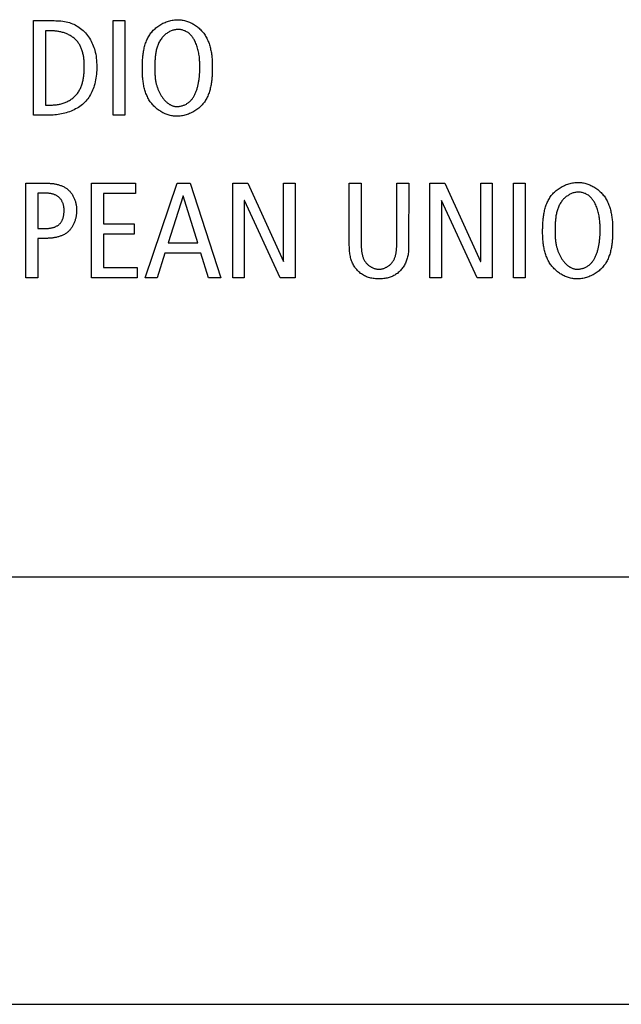
# Model space of a CAD drawing. Units: millimetres. Extents: x -307 to 1803, y -223 to 1090.
# Drawn here: x 1663 to 1677, y 376 to 399 of the extents above; entities that cross this region are included whole.
import ezdxf

# ---------------------------------------------------------------- set-up
doc = ezdxf.new("R2010")
doc.units = ezdxf.units.MM
doc.header["$LTSCALE"] = 65.395
doc.layers.add('006-ZADNI_PANEL', color=7, linetype='CONTINUOUS')
doc.layers.add('008-VIKA', color=7, linetype='CONTINUOUS')

msp = doc.modelspace()

# ---------------------------------------------------------------- linework, layer by layer
at = {"layer": '006-ZADNI_PANEL', "color": 40, "linetype": 'Continuous'}
for p, q in [((1663.401, 399.068), (1663.884, 399.068)), ((1663.401, 396.851), (1663.401, 399.068)), ((1665.265, 399.068), (1665.544, 399.068)), ((1665.265, 396.851), (1665.265, 399.068)), ((1665.544, 399.068), (1665.544, 396.851)), ((1663.849, 398.827), (1663.681, 398.827)), ((1663.681, 398.827), (1663.681, 397.092)), ((1666.243, 397.938), (1666.243, 397.891)), ((1663.681, 397.092), (1663.849, 397.092)), ((1663.747, 396.851), (1663.401, 396.851)), ((1665.544, 396.851), (1665.265, 396.851)), ((1663.223, 395.258), (1663.757, 395.258)), ((1663.223, 393.041), (1663.223, 395.258)), ((1664.76, 395.258), (1665.792, 395.258)), ((1664.76, 393.041), (1664.76, 395.258)), ((1665.792, 395.258), (1665.792, 395.017)), ((1666.02, 393.041), (1666.764, 395.258)), ((1666.764, 395.258), (1667.068, 395.258)), ((1667.068, 395.258), (1667.792, 393.041)), ((1668.071, 395.258), (1668.418, 395.258)), ((1668.071, 393.041), (1668.071, 395.258)), ((1668.418, 395.258), (1669.253, 393.429)), ((1669.259, 395.258), (1669.526, 395.258)), ((1669.259, 393.429), (1669.259, 395.258)), ((1669.526, 395.258), (1669.526, 393.041)), ((1670.795, 395.258), (1671.075, 395.258)), ((1670.795, 393.858), (1670.795, 395.258)), ((1671.075, 395.258), (1671.075, 393.816)), ((1671.907, 395.258), (1672.187, 395.258)), ((1671.907, 393.816), (1671.907, 395.258)), ((1672.685, 395.258), (1673.031, 395.258)), ((1672.685, 393.041), (1672.685, 395.258)), ((1673.031, 395.258), (1673.866, 393.429)), ((1673.873, 395.258), (1674.139, 395.258)), ((1673.873, 393.429), (1673.873, 395.258)), ((1674.139, 395.258), (1674.139, 393.041)), ((1674.637, 395.258), (1674.917, 395.258)), ((1674.637, 393.041), (1674.637, 395.258)), ((1674.917, 395.258), (1674.917, 393.041)), ((1663.662, 395.03), (1663.503, 395.03)), ((1663.503, 395.03), (1663.503, 394.197)), ((1665.792, 395.017), (1665.039, 395.017)), ((1665.039, 395.017), (1665.039, 394.312)), ((1666.903, 394.966), (1666.554, 393.861)), ((1666.91, 394.966), (1666.903, 394.966)), ((1667.249, 393.861), (1666.91, 394.966)), ((1668.345, 394.858), (1668.338, 394.858)), ((1668.338, 394.858), (1668.338, 393.041)), ((1669.18, 393.041), (1668.345, 394.858)), ((1672.958, 394.858), (1672.951, 394.858)), ((1672.951, 394.858), (1672.951, 393.041)), ((1673.793, 393.041), (1672.958, 394.858)), ((1663.503, 394.197), (1663.655, 394.197)), ((1665.039, 394.312), (1665.757, 394.312)), ((1665.757, 394.312), (1665.757, 394.07)), ((1675.615, 394.127), (1675.615, 394.081)), ((1663.69, 393.968), (1663.503, 393.968)), ((1663.503, 393.968), (1663.503, 393.041)), ((1665.757, 394.07), (1665.039, 394.07)), ((1665.039, 394.07), (1665.039, 393.283)), ((1666.554, 393.861), (1667.249, 393.861)), ((1666.478, 393.619), (1666.3, 393.041)), ((1667.322, 393.619), (1666.478, 393.619)), ((1667.5, 393.041), (1667.322, 393.619)), ((1669.253, 393.429), (1669.259, 393.429)), ((1673.866, 393.429), (1673.873, 393.429)), ((1665.039, 393.283), (1665.833, 393.283)), ((1665.833, 393.283), (1665.833, 393.041)), ((1663.503, 393.041), (1663.223, 393.041)), ((1665.833, 393.041), (1664.76, 393.041)), ((1666.3, 393.041), (1666.02, 393.041)), ((1667.792, 393.041), (1667.5, 393.041)), ((1668.338, 393.041), (1668.071, 393.041)), ((1669.526, 393.041), (1669.18, 393.041)), ((1672.951, 393.041), (1672.685, 393.041)), ((1674.139, 393.041), (1673.793, 393.041)), ((1674.917, 393.041), (1674.637, 393.041))]:
    msp.add_line(p, q, dxfattribs=at)
for points in [[(1663.884, 399.068), (1663.924, 399.067), (1663.964, 399.066), (1664.005, 399.064), (1664.045, 399.06), (1664.085, 399.056), (1664.125, 399.05), (1664.164, 399.042), (1664.204, 399.033), (1664.242, 399.022), (1664.277, 399.01), (1664.312, 398.997), (1664.346, 398.983), (1664.379, 398.967), (1664.412, 398.949), (1664.443, 398.93), (1664.474, 398.909), (1664.506, 398.886), (1664.536, 398.862), (1664.565, 398.836), (1664.593, 398.809), (1664.62, 398.78), (1664.645, 398.75), (1664.67, 398.72), (1664.693, 398.688), (1664.714, 398.655), (1664.734, 398.622), (1664.753, 398.588), (1664.771, 398.552), (1664.787, 398.516), (1664.802, 398.48), (1664.815, 398.442), (1664.828, 398.405), (1664.838, 398.367), (1664.848, 398.329), (1664.858, 398.282), (1664.866, 398.234), (1664.873, 398.187), (1664.878, 398.139), (1664.881, 398.091), (1664.883, 398.043), (1664.884, 397.995), (1664.884, 397.949), (1664.883, 397.904), (1664.88, 397.858), (1664.876, 397.813), (1664.871, 397.768), (1664.864, 397.723), (1664.857, 397.678), (1664.847, 397.634), (1664.836, 397.589), (1664.824, 397.545), (1664.812, 397.509), (1664.799, 397.473), (1664.785, 397.438), (1664.77, 397.403), (1664.754, 397.369), (1664.736, 397.336), (1664.717, 397.303), (1664.697, 397.271), (1664.675, 397.24), (1664.652, 397.211), (1664.628, 397.182), (1664.602, 397.155), (1664.575, 397.129), (1664.546, 397.104), (1664.517, 397.081), (1664.486, 397.058), (1664.454, 397.037), (1664.421, 397.018), (1664.387, 396.999), (1664.353, 396.981), (1664.318, 396.965), (1664.282, 396.95), (1664.245, 396.936), (1664.208, 396.923), (1664.17, 396.911), (1664.132, 396.901), (1664.094, 396.891), (1664.055, 396.883), (1664.017, 396.875), (1663.978, 396.869), (1663.939, 396.863), (1663.9, 396.859), (1663.862, 396.856), (1663.823, 396.853), (1663.785, 396.852), (1663.747, 396.851)], [(1665.951, 397.938), (1665.951, 397.965), (1665.951, 397.992), (1665.951, 398.019), (1665.952, 398.047), (1665.953, 398.075), (1665.954, 398.102), (1665.956, 398.13), (1665.957, 398.158), (1665.959, 398.186), (1665.962, 398.214), (1665.965, 398.242), (1665.968, 398.27), (1665.972, 398.298), (1665.976, 398.325), (1665.981, 398.353), (1665.986, 398.38), (1665.991, 398.408), (1665.997, 398.435), (1666.004, 398.462), (1666.011, 398.488), (1666.019, 398.515), (1666.028, 398.541), (1666.037, 398.566), (1666.047, 398.592), (1666.058, 398.617), (1666.069, 398.641), (1666.081, 398.666), (1666.094, 398.689), (1666.107, 398.713), (1666.122, 398.735), (1666.137, 398.758), (1666.153, 398.78), (1666.17, 398.801), (1666.188, 398.822), (1666.207, 398.842), (1666.226, 398.861), (1666.247, 398.88), (1666.268, 398.898), (1666.29, 398.916), (1666.312, 398.933), (1666.336, 398.949), (1666.359, 398.964), (1666.384, 398.978), (1666.408, 398.992), (1666.434, 399.005), (1666.459, 399.017), (1666.485, 399.028), (1666.511, 399.039), (1666.538, 399.048), (1666.565, 399.057), (1666.592, 399.065), (1666.619, 399.071), (1666.646, 399.077), (1666.673, 399.082), (1666.701, 399.085), (1666.728, 399.088), (1666.755, 399.09), (1666.783, 399.09)], [(1666.783, 399.09), (1666.808, 399.09), (1666.833, 399.088), (1666.859, 399.085), (1666.884, 399.082), (1666.909, 399.077), (1666.935, 399.072), (1666.96, 399.065), (1666.985, 399.058), (1667.009, 399.049), (1667.034, 399.04), (1667.058, 399.03), (1667.082, 399.019), (1667.106, 399.007), (1667.129, 398.995), (1667.152, 398.982), (1667.175, 398.968), (1667.197, 398.953), (1667.219, 398.938), (1667.24, 398.922), (1667.26, 398.905), (1667.28, 398.888), (1667.3, 398.87), (1667.318, 398.852), (1667.337, 398.833), (1667.354, 398.813), (1667.371, 398.793), (1667.388, 398.772), (1667.404, 398.749), (1667.419, 398.726), (1667.433, 398.703), (1667.447, 398.679), (1667.46, 398.655), (1667.472, 398.631), (1667.483, 398.606), (1667.494, 398.58), (1667.504, 398.555), (1667.513, 398.529), (1667.522, 398.503), (1667.53, 398.476), (1667.537, 398.45), (1667.544, 398.423), (1667.55, 398.396), (1667.556, 398.368), (1667.561, 398.341), (1667.566, 398.313), (1667.57, 398.286), (1667.574, 398.258), (1667.577, 398.23), (1667.58, 398.203), (1667.582, 398.175), (1667.584, 398.147), (1667.586, 398.119), (1667.587, 398.092), (1667.588, 398.064), (1667.589, 398.037), (1667.589, 398.009), (1667.589, 397.982)], [(1664.592, 397.995), (1664.592, 398.016), (1664.592, 398.037), (1664.591, 398.059), (1664.59, 398.08), (1664.589, 398.102), (1664.587, 398.124), (1664.585, 398.146), (1664.583, 398.167), (1664.58, 398.189), (1664.577, 398.211), (1664.574, 398.233), (1664.57, 398.254), (1664.565, 398.276), (1664.561, 398.297), (1664.555, 398.318), (1664.55, 398.339), (1664.543, 398.36), (1664.537, 398.381), (1664.529, 398.401), (1664.522, 398.421), (1664.513, 398.441), (1664.505, 398.46), (1664.495, 398.479), (1664.485, 398.498), (1664.474, 398.516), (1664.463, 398.534), (1664.451, 398.551), (1664.439, 398.568), (1664.425, 398.584), (1664.412, 398.6), (1664.397, 398.615), (1664.382, 398.63), (1664.367, 398.644), (1664.351, 398.658), (1664.334, 398.671), (1664.317, 398.683), (1664.299, 398.695), (1664.281, 398.707), (1664.263, 398.718), (1664.244, 398.729), (1664.224, 398.739), (1664.205, 398.748), (1664.185, 398.757), (1664.165, 398.765), (1664.145, 398.773), (1664.124, 398.781), (1664.103, 398.787), (1664.082, 398.794), (1664.061, 398.799), (1664.04, 398.804), (1664.019, 398.809), (1663.997, 398.813), (1663.976, 398.817), (1663.954, 398.82), (1663.933, 398.822), (1663.912, 398.824), (1663.891, 398.826), (1663.87, 398.826), (1663.849, 398.827)], [(1667.297, 397.982), (1667.297, 398.012), (1667.296, 398.041), (1667.295, 398.071), (1667.294, 398.101), (1667.292, 398.13), (1667.29, 398.16), (1667.288, 398.19), (1667.285, 398.219), (1667.281, 398.249), (1667.277, 398.279), (1667.272, 398.308), (1667.266, 398.337), (1667.26, 398.366), (1667.253, 398.395), (1667.245, 398.424), (1667.236, 398.452), (1667.227, 398.48), (1667.217, 398.508), (1667.205, 398.536), (1667.193, 398.563), (1667.18, 398.59), (1667.171, 398.607), (1667.161, 398.625), (1667.151, 398.642), (1667.141, 398.658), (1667.13, 398.675), (1667.118, 398.691), (1667.106, 398.706), (1667.093, 398.721), (1667.08, 398.736), (1667.066, 398.75), (1667.052, 398.763), (1667.037, 398.775), (1667.021, 398.787), (1667.005, 398.798), (1666.988, 398.808), (1666.971, 398.817), (1666.954, 398.826), (1666.936, 398.833), (1666.917, 398.84), (1666.899, 398.846), (1666.88, 398.851), (1666.86, 398.855), (1666.841, 398.858), (1666.822, 398.86), (1666.802, 398.861), (1666.783, 398.862), (1666.763, 398.861), (1666.743, 398.859), (1666.723, 398.856), (1666.704, 398.852), (1666.684, 398.847), (1666.665, 398.842), (1666.646, 398.835), (1666.627, 398.828), (1666.608, 398.819), (1666.59, 398.811), (1666.572, 398.801), (1666.555, 398.791), (1666.537, 398.779), (1666.52, 398.768), (1666.504, 398.756), (1666.488, 398.743), (1666.472, 398.729), (1666.457, 398.715), (1666.443, 398.701), (1666.429, 398.686), (1666.416, 398.671), (1666.403, 398.656), (1666.389, 398.636), (1666.375, 398.617), (1666.362, 398.596), (1666.35, 398.576), (1666.339, 398.555), (1666.329, 398.533), (1666.319, 398.511), (1666.31, 398.489), (1666.302, 398.467), (1666.295, 398.444), (1666.288, 398.421), (1666.282, 398.398), (1666.276, 398.374), (1666.271, 398.351), (1666.267, 398.327), (1666.263, 398.303), (1666.259, 398.279), (1666.256, 398.254), (1666.253, 398.23), (1666.251, 398.205), (1666.249, 398.181), (1666.248, 398.156), (1666.246, 398.132), (1666.245, 398.107), (1666.244, 398.083), (1666.244, 398.058), (1666.243, 398.034), (1666.243, 398.01), (1666.243, 397.985), (1666.243, 397.938)], [(1663.849, 397.092), (1663.871, 397.093), (1663.894, 397.094), (1663.916, 397.096), (1663.939, 397.098), (1663.962, 397.101), (1663.985, 397.105), (1664.007, 397.109), (1664.03, 397.115), (1664.053, 397.12), (1664.075, 397.127), (1664.097, 397.134), (1664.119, 397.142), (1664.141, 397.15), (1664.163, 397.159), (1664.184, 397.169), (1664.205, 397.179), (1664.225, 397.19), (1664.246, 397.201), (1664.265, 397.213), (1664.285, 397.226), (1664.303, 397.239), (1664.322, 397.253), (1664.339, 397.267), (1664.356, 397.282), (1664.373, 397.298), (1664.389, 397.314), (1664.404, 397.33), (1664.418, 397.347), (1664.432, 397.365), (1664.445, 397.383), (1664.457, 397.402), (1664.469, 397.421), (1664.48, 397.44), (1664.49, 397.46), (1664.5, 397.48), (1664.509, 397.501), (1664.517, 397.522), (1664.525, 397.543), (1664.533, 397.564), (1664.54, 397.586), (1664.546, 397.608), (1664.552, 397.63), (1664.558, 397.653), (1664.563, 397.675), (1664.567, 397.698), (1664.571, 397.721), (1664.575, 397.743), (1664.578, 397.766), (1664.581, 397.789), (1664.584, 397.812), (1664.586, 397.836), (1664.587, 397.859), (1664.589, 397.881), (1664.59, 397.904), (1664.591, 397.927), (1664.592, 397.95), (1664.592, 397.972), (1664.592, 397.995)], [(1666.757, 396.829), (1666.732, 396.829), (1666.706, 396.831), (1666.681, 396.834), (1666.656, 396.837), (1666.63, 396.842), (1666.605, 396.848), (1666.58, 396.854), (1666.555, 396.862), (1666.53, 396.87), (1666.506, 396.879), (1666.481, 396.889), (1666.457, 396.9), (1666.434, 396.912), (1666.41, 396.924), (1666.387, 396.938), (1666.365, 396.952), (1666.343, 396.966), (1666.321, 396.982), (1666.3, 396.998), (1666.279, 397.014), (1666.259, 397.031), (1666.24, 397.049), (1666.221, 397.068), (1666.203, 397.087), (1666.186, 397.106), (1666.169, 397.126), (1666.152, 397.148), (1666.136, 397.17), (1666.121, 397.193), (1666.106, 397.216), (1666.093, 397.24), (1666.08, 397.264), (1666.068, 397.289), (1666.056, 397.314), (1666.046, 397.339), (1666.036, 397.365), (1666.026, 397.39), (1666.018, 397.417), (1666.01, 397.443), (1666.002, 397.47), (1665.996, 397.497), (1665.989, 397.524), (1665.984, 397.551), (1665.979, 397.579), (1665.974, 397.606), (1665.97, 397.634), (1665.966, 397.661), (1665.963, 397.689), (1665.96, 397.717), (1665.958, 397.745), (1665.956, 397.772), (1665.954, 397.8), (1665.953, 397.828), (1665.952, 397.855), (1665.951, 397.883), (1665.951, 397.91), (1665.951, 397.938)], [(1666.243, 397.891), (1666.243, 397.868), (1666.244, 397.845), (1666.244, 397.822), (1666.245, 397.799), (1666.247, 397.776), (1666.249, 397.753), (1666.251, 397.729), (1666.253, 397.706), (1666.257, 397.683), (1666.261, 397.659), (1666.265, 397.635), (1666.27, 397.611), (1666.274, 397.595), (1666.278, 397.579), (1666.283, 397.563), (1666.288, 397.547), (1666.293, 397.531), (1666.298, 397.514), (1666.304, 397.498), (1666.31, 397.482), (1666.316, 397.466), (1666.323, 397.449), (1666.329, 397.433), (1666.337, 397.417), (1666.344, 397.401), (1666.352, 397.386), (1666.36, 397.37), (1666.368, 397.355), (1666.377, 397.339), (1666.385, 397.324), (1666.394, 397.309), (1666.404, 397.295), (1666.413, 397.28), (1666.423, 397.266), (1666.433, 397.253), (1666.444, 397.239), (1666.454, 397.226), (1666.465, 397.213), (1666.476, 397.201), (1666.487, 397.189), (1666.499, 397.177), (1666.511, 397.166), (1666.523, 397.155), (1666.535, 397.145), (1666.547, 397.135), (1666.56, 397.125), (1666.573, 397.117), (1666.586, 397.108), (1666.599, 397.101), (1666.612, 397.094), (1666.626, 397.087), (1666.64, 397.081), (1666.654, 397.076), (1666.668, 397.071), (1666.682, 397.067), (1666.697, 397.064), (1666.712, 397.061), (1666.727, 397.059), (1666.742, 397.058), (1666.757, 397.058)], [(1666.757, 397.058), (1666.775, 397.058), (1666.793, 397.059), (1666.811, 397.061), (1666.829, 397.063), (1666.846, 397.066), (1666.864, 397.07), (1666.882, 397.074), (1666.899, 397.079), (1666.916, 397.085), (1666.932, 397.092), (1666.949, 397.098), (1666.965, 397.106), (1666.981, 397.115), (1666.996, 397.124), (1667.011, 397.133), (1667.025, 397.144), (1667.039, 397.155), (1667.053, 397.166), (1667.066, 397.178), (1667.079, 397.191), (1667.091, 397.204), (1667.103, 397.218), (1667.114, 397.232), (1667.125, 397.246), (1667.135, 397.261), (1667.145, 397.277), (1667.155, 397.293), (1667.164, 397.309), (1667.173, 397.325), (1667.182, 397.342), (1667.19, 397.36), (1667.197, 397.377), (1667.205, 397.395), (1667.212, 397.413), (1667.219, 397.432), (1667.225, 397.451), (1667.231, 397.469), (1667.237, 397.489), (1667.242, 397.508), (1667.247, 397.527), (1667.252, 397.547), (1667.257, 397.567), (1667.261, 397.587), (1667.265, 397.607), (1667.268, 397.627), (1667.272, 397.647), (1667.275, 397.667), (1667.278, 397.687), (1667.281, 397.708), (1667.283, 397.728), (1667.285, 397.748), (1667.287, 397.768), (1667.289, 397.788), (1667.291, 397.808), (1667.292, 397.828), (1667.293, 397.848), (1667.294, 397.868), (1667.295, 397.887), (1667.296, 397.907), (1667.296, 397.926), (1667.297, 397.945), (1667.297, 397.963), (1667.297, 397.982)], [(1667.589, 397.982), (1667.589, 397.955), (1667.589, 397.928), (1667.589, 397.9), (1667.588, 397.873), (1667.587, 397.845), (1667.586, 397.817), (1667.584, 397.789), (1667.583, 397.761), (1667.58, 397.733), (1667.578, 397.705), (1667.575, 397.677), (1667.572, 397.649), (1667.568, 397.622), (1667.564, 397.594), (1667.559, 397.566), (1667.554, 397.539), (1667.549, 397.512), (1667.542, 397.485), (1667.536, 397.458), (1667.528, 397.431), (1667.521, 397.405), (1667.512, 397.379), (1667.503, 397.353), (1667.493, 397.328), (1667.482, 397.303), (1667.471, 397.278), (1667.459, 397.254), (1667.446, 397.23), (1667.433, 397.207), (1667.418, 397.184), (1667.403, 397.161), (1667.387, 397.14), (1667.37, 397.118), (1667.352, 397.098), (1667.333, 397.078), (1667.313, 397.058), (1667.293, 397.039), (1667.272, 397.021), (1667.25, 397.003), (1667.227, 396.987), (1667.204, 396.971), (1667.18, 396.955), (1667.156, 396.941), (1667.131, 396.927), (1667.106, 396.914), (1667.081, 396.902), (1667.055, 396.891), (1667.028, 396.88), (1667.002, 396.871), (1666.975, 396.862), (1666.948, 396.855), (1666.921, 396.848), (1666.893, 396.842), (1666.866, 396.837), (1666.839, 396.834), (1666.811, 396.831), (1666.784, 396.829), (1666.757, 396.829)], [(1663.757, 395.258), (1663.775, 395.258), (1663.793, 395.257), (1663.812, 395.256), (1663.83, 395.255), (1663.849, 395.253), (1663.867, 395.251), (1663.886, 395.248), (1663.905, 395.245), (1663.923, 395.241), (1663.942, 395.237), (1663.96, 395.233), (1663.978, 395.228), (1663.996, 395.223), (1664.014, 395.217), (1664.032, 395.211), (1664.05, 395.204), (1664.067, 395.197), (1664.084, 395.19), (1664.101, 395.181), (1664.117, 395.173), (1664.134, 395.164), (1664.15, 395.154), (1664.165, 395.144), (1664.18, 395.134), (1664.195, 395.123), (1664.209, 395.111), (1664.223, 395.099), (1664.236, 395.086), (1664.249, 395.073), (1664.261, 395.06), (1664.273, 395.046), (1664.285, 395.031), (1664.295, 395.016), (1664.306, 395.001), (1664.316, 394.985), (1664.325, 394.969), (1664.334, 394.953), (1664.342, 394.936), (1664.35, 394.919), (1664.357, 394.902), (1664.364, 394.885), (1664.371, 394.867), (1664.377, 394.849), (1664.382, 394.831), (1664.387, 394.813), (1664.392, 394.795), (1664.396, 394.776), (1664.399, 394.758), (1664.402, 394.739), (1664.405, 394.721), (1664.407, 394.702), (1664.409, 394.684), (1664.41, 394.666), (1664.411, 394.647), (1664.411, 394.629)], [(1672.187, 395.258), (1672.186, 393.827), (1672.186, 393.797), (1672.186, 393.767), (1672.185, 393.736), (1672.183, 393.706), (1672.181, 393.676), (1672.179, 393.646), (1672.175, 393.616), (1672.171, 393.586), (1672.166, 393.56), (1672.16, 393.535), (1672.154, 393.509), (1672.147, 393.484), (1672.139, 393.459), (1672.13, 393.434), (1672.12, 393.41), (1672.109, 393.386), (1672.098, 393.362), (1672.086, 393.34), (1672.073, 393.318), (1672.059, 393.297), (1672.044, 393.276), (1672.029, 393.256), (1672.013, 393.237), (1671.996, 393.218), (1671.978, 393.2), (1671.96, 393.183), (1671.941, 393.166), (1671.921, 393.15), (1671.901, 393.135), (1671.88, 393.121), (1671.86, 393.109), (1671.839, 393.098), (1671.818, 393.087), (1671.797, 393.078), (1671.775, 393.069), (1671.753, 393.061), (1671.731, 393.053), (1671.708, 393.047), (1671.682, 393.04), (1671.655, 393.034), (1671.628, 393.029), (1671.601, 393.026), (1671.573, 393.023), (1671.546, 393.021), (1671.518, 393.019), (1671.491, 393.019), (1671.463, 393.019), (1671.436, 393.021), (1671.409, 393.023), (1671.381, 393.026), (1671.354, 393.029), (1671.327, 393.034), (1671.3, 393.04), (1671.274, 393.047), (1671.248, 393.054), (1671.223, 393.063), (1671.198, 393.072), (1671.173, 393.083), (1671.149, 393.095), (1671.125, 393.108), (1671.102, 393.121), (1671.081, 393.135), (1671.061, 393.15), (1671.041, 393.166), (1671.022, 393.182), (1671.003, 393.2), (1670.986, 393.218), (1670.969, 393.237), (1670.953, 393.256), (1670.937, 393.276), (1670.923, 393.297), (1670.909, 393.318), (1670.896, 393.34), (1670.884, 393.362), (1670.872, 393.387), (1670.861, 393.413), (1670.851, 393.439), (1670.842, 393.466), (1670.834, 393.493), (1670.827, 393.52), (1670.821, 393.548), (1670.816, 393.575), (1670.811, 393.603), (1670.807, 393.631), (1670.804, 393.66), (1670.801, 393.688), (1670.799, 393.716), (1670.798, 393.745), (1670.797, 393.773), (1670.796, 393.801), (1670.796, 393.829), (1670.795, 393.858)], [(1675.323, 394.127), (1675.323, 394.154), (1675.323, 394.182), (1675.324, 394.209), (1675.324, 394.237), (1675.325, 394.264), (1675.326, 394.292), (1675.328, 394.32), (1675.33, 394.348), (1675.332, 394.376), (1675.334, 394.404), (1675.337, 394.432), (1675.34, 394.46), (1675.344, 394.488), (1675.348, 394.515), (1675.353, 394.543), (1675.358, 394.57), (1675.364, 394.598), (1675.37, 394.625), (1675.376, 394.652), (1675.384, 394.678), (1675.392, 394.704), (1675.4, 394.731), (1675.409, 394.756), (1675.419, 394.782), (1675.43, 394.807), (1675.441, 394.831), (1675.453, 394.856), (1675.466, 394.879), (1675.48, 394.903), (1675.494, 394.925), (1675.509, 394.948), (1675.525, 394.97), (1675.542, 394.991), (1675.56, 395.012), (1675.579, 395.032), (1675.599, 395.051), (1675.619, 395.07), (1675.64, 395.088), (1675.662, 395.106), (1675.685, 395.123), (1675.708, 395.139), (1675.732, 395.154), (1675.756, 395.168), (1675.781, 395.182), (1675.806, 395.195), (1675.832, 395.207), (1675.858, 395.219), (1675.884, 395.229), (1675.91, 395.238), (1675.937, 395.247), (1675.964, 395.255), (1675.991, 395.261), (1676.019, 395.267), (1676.046, 395.272), (1676.073, 395.275), (1676.1, 395.278), (1676.128, 395.28), (1676.155, 395.28)], [(1676.155, 395.28), (1676.18, 395.28), (1676.206, 395.278), (1676.231, 395.276), (1676.256, 395.272), (1676.282, 395.267), (1676.307, 395.262), (1676.332, 395.255), (1676.357, 395.248), (1676.382, 395.239), (1676.406, 395.23), (1676.431, 395.22), (1676.455, 395.209), (1676.478, 395.197), (1676.502, 395.185), (1676.525, 395.172), (1676.547, 395.158), (1676.569, 395.143), (1676.591, 395.128), (1676.612, 395.112), (1676.633, 395.095), (1676.653, 395.078), (1676.672, 395.06), (1676.691, 395.042), (1676.709, 395.023), (1676.726, 395.003), (1676.743, 394.983), (1676.76, 394.962), (1676.776, 394.939), (1676.791, 394.916), (1676.806, 394.893), (1676.819, 394.869), (1676.832, 394.845), (1676.844, 394.821), (1676.856, 394.796), (1676.866, 394.77), (1676.876, 394.745), (1676.886, 394.719), (1676.894, 394.693), (1676.902, 394.666), (1676.91, 394.639), (1676.917, 394.613), (1676.923, 394.585), (1676.929, 394.558), (1676.934, 394.531), (1676.938, 394.503), (1676.943, 394.476), (1676.946, 394.448), (1676.949, 394.42), (1676.952, 394.392), (1676.955, 394.365), (1676.957, 394.337), (1676.958, 394.309), (1676.96, 394.281), (1676.961, 394.254), (1676.961, 394.226), (1676.962, 394.199), (1676.962, 394.172)], [(1663.655, 394.197), (1663.669, 394.197), (1663.683, 394.198), (1663.698, 394.198), (1663.712, 394.199), (1663.726, 394.2), (1663.741, 394.201), (1663.756, 394.203), (1663.77, 394.205), (1663.785, 394.207), (1663.799, 394.209), (1663.814, 394.212), (1663.828, 394.215), (1663.842, 394.218), (1663.856, 394.222), (1663.87, 394.226), (1663.884, 394.23), (1663.898, 394.235), (1663.911, 394.241), (1663.924, 394.246), (1663.936, 394.252), (1663.949, 394.259), (1663.961, 394.266), (1663.972, 394.273), (1663.984, 394.281), (1663.994, 394.289), (1664.005, 394.298), (1664.014, 394.308), (1664.024, 394.318), (1664.033, 394.328), (1664.042, 394.339), (1664.05, 394.351), (1664.057, 394.363), (1664.064, 394.375), (1664.071, 394.388), (1664.077, 394.401), (1664.083, 394.414), (1664.088, 394.428), (1664.093, 394.442), (1664.097, 394.456), (1664.101, 394.47), (1664.104, 394.485), (1664.107, 394.5), (1664.11, 394.514), (1664.112, 394.529), (1664.114, 394.544), (1664.116, 394.559), (1664.117, 394.574), (1664.118, 394.589), (1664.119, 394.604), (1664.119, 394.621), (1664.119, 394.638), (1664.118, 394.654), (1664.117, 394.671), (1664.115, 394.688), (1664.113, 394.704), (1664.11, 394.72), (1664.107, 394.736), (1664.103, 394.752), (1664.099, 394.768), (1664.093, 394.783), (1664.088, 394.799), (1664.082, 394.812), (1664.076, 394.826), (1664.069, 394.839), (1664.062, 394.852), (1664.054, 394.864), (1664.046, 394.876), (1664.037, 394.888), (1664.028, 394.9), (1664.018, 394.911), (1664.008, 394.921), (1663.997, 394.931), (1663.986, 394.94), (1663.975, 394.949), (1663.963, 394.957), (1663.95, 394.965), (1663.938, 394.972), (1663.925, 394.979), (1663.911, 394.985), (1663.897, 394.991), (1663.884, 394.996), (1663.869, 395.001), (1663.855, 395.005), (1663.841, 395.009), (1663.826, 395.013), (1663.811, 395.016), (1663.796, 395.019), (1663.781, 395.021), (1663.766, 395.023), (1663.751, 395.025), (1663.736, 395.026), (1663.721, 395.028), (1663.706, 395.028), (1663.691, 395.029), (1663.676, 395.029), (1663.662, 395.03)], [(1676.67, 394.172), (1676.669, 394.201), (1676.669, 394.231), (1676.668, 394.261), (1676.667, 394.29), (1676.665, 394.32), (1676.663, 394.35), (1676.66, 394.38), (1676.657, 394.409), (1676.654, 394.439), (1676.649, 394.468), (1676.644, 394.498), (1676.639, 394.527), (1676.632, 394.556), (1676.625, 394.585), (1676.617, 394.614), (1676.609, 394.642), (1676.599, 394.67), (1676.589, 394.698), (1676.578, 394.726), (1676.566, 394.753), (1676.553, 394.78), (1676.544, 394.797), (1676.534, 394.814), (1676.524, 394.832), (1676.513, 394.848), (1676.502, 394.865), (1676.491, 394.881), (1676.478, 394.896), (1676.466, 394.911), (1676.452, 394.926), (1676.439, 394.94), (1676.424, 394.953), (1676.409, 394.965), (1676.393, 394.977), (1676.377, 394.988), (1676.361, 394.998), (1676.344, 395.007), (1676.326, 395.016), (1676.308, 395.023), (1676.29, 395.03), (1676.271, 395.036), (1676.252, 395.041), (1676.233, 395.045), (1676.213, 395.048), (1676.194, 395.05), (1676.174, 395.051), (1676.155, 395.052), (1676.135, 395.051), (1676.115, 395.049), (1676.095, 395.046), (1676.076, 395.042), (1676.056, 395.037), (1676.037, 395.032), (1676.018, 395.025), (1675.999, 395.018), (1675.981, 395.01), (1675.962, 395.001), (1675.945, 394.991), (1675.927, 394.981), (1675.91, 394.969), (1675.893, 394.958), (1675.876, 394.946), (1675.86, 394.933), (1675.845, 394.919), (1675.83, 394.905), (1675.815, 394.891), (1675.801, 394.876), (1675.788, 394.861), (1675.775, 394.845), (1675.761, 394.826), (1675.747, 394.806), (1675.735, 394.786), (1675.723, 394.766), (1675.712, 394.745), (1675.701, 394.723), (1675.692, 394.701), (1675.683, 394.679), (1675.675, 394.657), (1675.667, 394.634), (1675.661, 394.611), (1675.654, 394.588), (1675.649, 394.564), (1675.644, 394.54), (1675.639, 394.517), (1675.635, 394.493), (1675.632, 394.468), (1675.629, 394.444), (1675.626, 394.42), (1675.624, 394.395), (1675.622, 394.371), (1675.62, 394.346), (1675.619, 394.321), (1675.618, 394.297), (1675.617, 394.272), (1675.616, 394.248), (1675.616, 394.224), (1675.615, 394.199), (1675.615, 394.175), (1675.615, 394.127)], [(1664.411, 394.629), (1664.411, 394.611), (1664.41, 394.593), (1664.409, 394.574), (1664.408, 394.556), (1664.406, 394.537), (1664.403, 394.519), (1664.401, 394.5), (1664.398, 394.481), (1664.394, 394.463), (1664.39, 394.444), (1664.385, 394.426), (1664.381, 394.407), (1664.375, 394.389), (1664.369, 394.371), (1664.363, 394.353), (1664.356, 394.336), (1664.349, 394.318), (1664.342, 394.301), (1664.334, 394.284), (1664.325, 394.268), (1664.316, 394.252), (1664.306, 394.236), (1664.297, 394.22), (1664.286, 394.205), (1664.275, 394.191), (1664.264, 394.176), (1664.252, 394.163), (1664.24, 394.15), (1664.227, 394.137), (1664.213, 394.125), (1664.2, 394.113), (1664.185, 394.102), (1664.171, 394.091), (1664.156, 394.081), (1664.14, 394.072), (1664.124, 394.063), (1664.108, 394.054), (1664.092, 394.046), (1664.075, 394.039), (1664.058, 394.031), (1664.04, 394.025), (1664.023, 394.018), (1664.005, 394.013), (1663.987, 394.007), (1663.969, 394.002), (1663.951, 393.997), (1663.932, 393.993), (1663.914, 393.989), (1663.895, 393.986), (1663.876, 393.983), (1663.858, 393.98), (1663.839, 393.977), (1663.82, 393.975), (1663.801, 393.973), (1663.783, 393.972), (1663.764, 393.971), (1663.745, 393.97), (1663.727, 393.969), (1663.708, 393.969), (1663.69, 393.968)], [(1676.13, 393.019), (1676.104, 393.02), (1676.079, 393.021), (1676.054, 393.024), (1676.028, 393.027), (1676.003, 393.032), (1675.978, 393.038), (1675.953, 393.044), (1675.928, 393.052), (1675.903, 393.06), (1675.878, 393.069), (1675.854, 393.079), (1675.83, 393.09), (1675.806, 393.102), (1675.783, 393.114), (1675.76, 393.128), (1675.737, 393.142), (1675.715, 393.156), (1675.694, 393.172), (1675.673, 393.188), (1675.652, 393.204), (1675.632, 393.221), (1675.613, 393.239), (1675.594, 393.258), (1675.576, 393.277), (1675.558, 393.296), (1675.542, 393.316), (1675.525, 393.338), (1675.509, 393.36), (1675.493, 393.383), (1675.479, 393.406), (1675.465, 393.43), (1675.452, 393.454), (1675.44, 393.479), (1675.429, 393.504), (1675.418, 393.529), (1675.408, 393.554), (1675.399, 393.58), (1675.39, 393.607), (1675.382, 393.633), (1675.375, 393.66), (1675.368, 393.687), (1675.362, 393.714), (1675.356, 393.741), (1675.351, 393.768), (1675.346, 393.796), (1675.342, 393.823), (1675.339, 393.851), (1675.335, 393.879), (1675.332, 393.907), (1675.33, 393.934), (1675.328, 393.962), (1675.326, 393.99), (1675.325, 394.018), (1675.324, 394.045), (1675.323, 394.073), (1675.323, 394.1), (1675.323, 394.127)], [(1676.13, 393.248), (1676.148, 393.248), (1676.165, 393.249), (1676.183, 393.251), (1676.201, 393.253), (1676.219, 393.256), (1676.237, 393.26), (1676.254, 393.264), (1676.272, 393.27), (1676.289, 393.275), (1676.305, 393.282), (1676.321, 393.288), (1676.337, 393.296), (1676.353, 393.305), (1676.369, 393.314), (1676.384, 393.323), (1676.398, 393.334), (1676.412, 393.345), (1676.426, 393.356), (1676.439, 393.368), (1676.451, 393.381), (1676.464, 393.394), (1676.475, 393.408), (1676.487, 393.422), (1676.497, 393.436), (1676.508, 393.451), (1676.518, 393.467), (1676.528, 393.483), (1676.537, 393.499), (1676.546, 393.515), (1676.554, 393.532), (1676.562, 393.55), (1676.57, 393.567), (1676.578, 393.585), (1676.585, 393.603), (1676.591, 393.622), (1676.598, 393.64), (1676.604, 393.659), (1676.61, 393.678), (1676.615, 393.698), (1676.62, 393.717), (1676.625, 393.737), (1676.629, 393.757), (1676.634, 393.777), (1676.638, 393.797), (1676.641, 393.817), (1676.645, 393.837), (1676.648, 393.857), (1676.651, 393.877), (1676.653, 393.897), (1676.656, 393.918), (1676.658, 393.938), (1676.66, 393.958), (1676.662, 393.978), (1676.663, 393.998), (1676.665, 394.018), (1676.666, 394.038), (1676.667, 394.057), (1676.668, 394.077), (1676.668, 394.096), (1676.669, 394.116), (1676.669, 394.134), (1676.67, 394.153), (1676.67, 394.172)], [(1676.962, 394.172), (1676.962, 394.145), (1676.961, 394.117), (1676.961, 394.09), (1676.96, 394.062), (1676.959, 394.035), (1676.958, 394.007), (1676.957, 393.979), (1676.955, 393.951), (1676.953, 393.923), (1676.95, 393.895), (1676.947, 393.867), (1676.944, 393.839), (1676.941, 393.811), (1676.936, 393.784), (1676.932, 393.756), (1676.927, 393.729), (1676.921, 393.702), (1676.915, 393.674), (1676.908, 393.648), (1676.901, 393.621), (1676.893, 393.595), (1676.884, 393.569), (1676.875, 393.543), (1676.865, 393.518), (1676.855, 393.493), (1676.843, 393.468), (1676.831, 393.444), (1676.819, 393.42), (1676.805, 393.397), (1676.791, 393.374), (1676.775, 393.351), (1676.759, 393.33), (1676.742, 393.308), (1676.724, 393.288), (1676.705, 393.268), (1676.686, 393.248), (1676.665, 393.229), (1676.644, 393.211), (1676.622, 393.194), (1676.6, 393.177), (1676.577, 393.161), (1676.553, 393.145), (1676.529, 393.131), (1676.504, 393.117), (1676.479, 393.104), (1676.453, 393.092), (1676.427, 393.081), (1676.401, 393.07), (1676.374, 393.061), (1676.348, 393.052), (1676.321, 393.045), (1676.293, 393.038), (1676.266, 393.032), (1676.239, 393.028), (1676.212, 393.024), (1676.184, 393.021), (1676.157, 393.02), (1676.13, 393.019)], [(1675.615, 394.081), (1675.616, 394.058), (1675.616, 394.035), (1675.617, 394.012), (1675.618, 393.989), (1675.619, 393.966), (1675.621, 393.942), (1675.623, 393.919), (1675.626, 393.896), (1675.629, 393.873), (1675.633, 393.849), (1675.638, 393.825), (1675.643, 393.801), (1675.647, 393.785), (1675.651, 393.769), (1675.655, 393.753), (1675.66, 393.737), (1675.665, 393.721), (1675.67, 393.704), (1675.676, 393.688), (1675.682, 393.672), (1675.688, 393.656), (1675.695, 393.639), (1675.702, 393.623), (1675.709, 393.607), (1675.717, 393.591), (1675.724, 393.576), (1675.732, 393.56), (1675.741, 393.545), (1675.749, 393.529), (1675.758, 393.514), (1675.767, 393.499), (1675.776, 393.485), (1675.786, 393.47), (1675.796, 393.456), (1675.806, 393.442), (1675.816, 393.429), (1675.827, 393.416), (1675.838, 393.403), (1675.849, 393.391), (1675.86, 393.379), (1675.871, 393.367), (1675.883, 393.356), (1675.895, 393.345), (1675.907, 393.335), (1675.92, 393.325), (1675.932, 393.316), (1675.945, 393.307), (1675.958, 393.298), (1675.972, 393.291), (1675.985, 393.284), (1675.999, 393.277), (1676.012, 393.271), (1676.027, 393.266), (1676.041, 393.261), (1676.055, 393.257), (1676.07, 393.254), (1676.084, 393.251), (1676.099, 393.249), (1676.115, 393.248), (1676.13, 393.248)], [(1671.075, 393.816), (1671.075, 393.799), (1671.075, 393.782), (1671.076, 393.764), (1671.076, 393.747), (1671.078, 393.729), (1671.079, 393.712), (1671.08, 393.694), (1671.082, 393.677), (1671.085, 393.659), (1671.087, 393.642), (1671.09, 393.624), (1671.094, 393.607), (1671.098, 393.59), (1671.102, 393.573), (1671.107, 393.556), (1671.112, 393.539), (1671.118, 393.523), (1671.124, 393.507), (1671.131, 393.491), (1671.138, 393.475), (1671.146, 393.46), (1671.155, 393.445), (1671.164, 393.43), (1671.174, 393.416), (1671.184, 393.402), (1671.194, 393.39), (1671.205, 393.378), (1671.216, 393.366), (1671.228, 393.355), (1671.24, 393.345), (1671.252, 393.334), (1671.265, 393.325), (1671.278, 393.315), (1671.292, 393.307), (1671.306, 393.298), (1671.32, 393.291), (1671.335, 393.284), (1671.35, 393.277), (1671.365, 393.271), (1671.38, 393.266), (1671.396, 393.261), (1671.411, 393.257), (1671.427, 393.254), (1671.443, 393.251), (1671.459, 393.249), (1671.475, 393.248), (1671.491, 393.248), (1671.507, 393.248), (1671.523, 393.249), (1671.539, 393.251), (1671.555, 393.254), (1671.57, 393.257), (1671.586, 393.261), (1671.602, 393.266), (1671.617, 393.271), (1671.632, 393.277), (1671.647, 393.284), (1671.661, 393.291), (1671.676, 393.298), (1671.69, 393.307), (1671.703, 393.315), (1671.717, 393.325), (1671.73, 393.334), (1671.742, 393.345), (1671.754, 393.355), (1671.766, 393.366), (1671.777, 393.378), (1671.788, 393.39), (1671.798, 393.402), (1671.808, 393.416), (1671.818, 393.43), (1671.827, 393.445), (1671.836, 393.46), (1671.844, 393.475), (1671.851, 393.491), (1671.858, 393.507), (1671.864, 393.523), (1671.87, 393.539), (1671.875, 393.556), (1671.88, 393.573), (1671.884, 393.59), (1671.888, 393.607), (1671.892, 393.624), (1671.895, 393.642), (1671.897, 393.659), (1671.899, 393.677), (1671.901, 393.694), (1671.903, 393.712), (1671.904, 393.729), (1671.905, 393.747), (1671.906, 393.764), (1671.907, 393.782), (1671.907, 393.799), (1671.907, 393.816)]]:
    msp.add_lwpolyline(points, dxfattribs=at)
at = {"layer": '008-VIKA', "color": 3, "linetype": 'Continuous'}
for p, q in [((1746.204, 386.031), (1562.897, 386.031)), ((1349.401, 376.031), (1774.701, 376.031))]:
    msp.add_line(p, q, dxfattribs=at)

doc.saveas('drawing.dxf')
